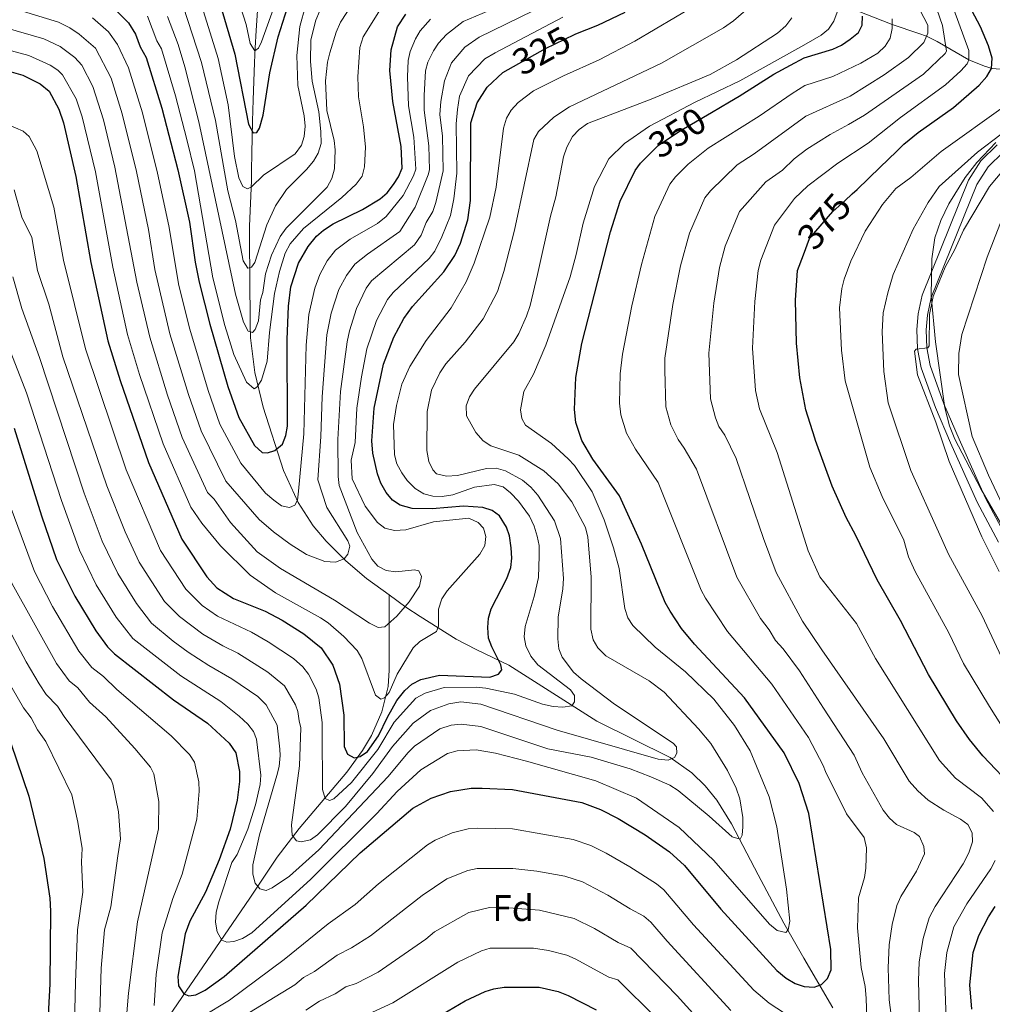
# Model space of a CAD drawing. Extents: x 606650 to 613492, y 785000 to 789737.
# Drawn here: x 610106 to 610368, y 786014 to 786280 of the extents above; entities that cross this region are included whole.
import ezdxf
from ezdxf.enums import TextEntityAlignment as Align

# ---------------------------------------------------------------- set-up
doc = ezdxf.new("R2010")
doc.units = 0
doc.header["$MEASUREMENT"] = 0
doc.linetypes.add('DGN Style 3', pattern=[119.471968, 85.33712, -34.134848])
doc.linetypes.add('DGN Style 5', pattern=[59.735984, 25.601136, -34.134848])
for name, color, linetype in [('Nivel 11', 7, 'Continuous'), ('Nivel 21', 7, 'Continuous'), ('Nivel 22', 7, 'Continuous'), ('Nivel 35', 7, 'Continuous'), ('Nivel 37', 7, 'Continuous'), ('Nivel 4', 7, 'Continuous'), ('Nivel 41', 7, 'Continuous'), ('Nivel 5', 7, 'Continuous'), ('Nivel 57', 7, 'Continuous')]:
    doc.layers.add(name, color=color, linetype=linetype)
doc.styles.add('Style-arial', font='arial.shx', dxfattribs={"bigfont": 'arialbig.shx'})
doc.styles.add('Style-ariali', font='ariali.shx', dxfattribs={"bigfont": 'arialibig.shx'})

msp = doc.modelspace()

# ---------------------------------------------------------------- linework, layer by layer
at = {"layer": 'Nivel 11', "color": 142, "linetype": 'DGN Style 3', "lineweight": 13}
for points in [[(610205.13, 786124.83, 314.19), (610199.03, 786129.26, 312.21), (610193.52, 786134.02, 310.44), (610188.19, 786139.35, 308.63), (610184.65, 786143.48, 307.31), (610180.59, 786149.69, 305.39), (610176.63, 786158.4, 302.83), (610171.2, 786175.43, 297.86), (610168.9, 786184.81, 294.85), (610167.77, 786194.11, 291.69), (610167.71, 786197.7, 290.22), (610167.67, 786202.13, 287.8), (610167.63, 786206.56, 286.43), (610167.46, 786224.19, 282.88), (610168, 786236.52, 280.86), (610168.07, 786239.29, 280.15), (610168.17, 786243.84, 278.1), (610168.33, 786252.54, 272.81), (610168.48, 786258.29, 270.34), (610168.55, 786260.72, 269.98), (610168.83, 786268.33, 270.56), (610169.02, 786272.33, 270.34), (610169.29, 786276.96, 268.64), (610169.78, 786283.69, 265.02)], [(610329.15, 786283.14, 346.72), (610340.84, 786278.56, 355), (610348.06, 786276.14, 358.66), (610350.06, 786275.4, 360), (610352.98, 786274.02, 362.41), (610361.54, 786269.07, 370), (610365.74, 786267.34, 373.48), (610367.76, 786266.72, 375.08), (610369.92, 786266.52, 376.31)], [(610118.91, 785895.23, 399.49), (610122.8, 785957.32, 372.46), (610124.46, 785966.46, 368.7), (610127.89, 785977.75, 364.3), (610130.58, 785984.4, 361.8), (610134.77, 785993.07, 358.57), (610139.31, 786001.03, 355.62), (610145.76, 786011.2, 352.04), (610167.59, 786043.12, 341.97), (610174.93, 786054.15, 338.18), (610180.92, 786061.9, 334.92), (610193.72, 786077.05, 327.61), (610197.95, 786082.92, 324.92), (610200.38, 786086.97, 323.23), (610203.23, 786093.32, 320.93), (610204.88, 786100.09, 319), (610205.18, 786104.58, 318.03), (610205.13, 786124.83, 314.19)], [(610324.78, 786013.54, 351.82), (610316.99, 786026.88, 347.32), (610311.6, 786036.38, 344.49), (610304.73, 786049.37, 341.5), (610297.47, 786063.15, 338.89), (610293.5, 786069.48, 337.87), (610290.41, 786073.4, 337.2), (610286.84, 786076.9, 336.48), (610280.93, 786080.97, 335.27), (610261.2, 786090.83, 331.11), (610237.42, 786105.87, 326.74), (610228.6, 786110.13, 324.62), (610223.28, 786112.92, 322.81), (610213.52, 786118.97, 317.51), (610209.7, 786121.52, 315.68), (610205.13, 786124.83, 314.19)]]:
    msp.add_polyline3d(points, dxfattribs=at)
at = {"layer": 'Nivel 21', "color": 19, "linetype": 'Continuous', "lineweight": 0}
msp.add_polyline3d([(610369.17, 786246.16, 388.68), (610364.78, 786241.8, 388.99), (610361.4, 786236.61, 389.11), (610348.89, 786205.64, 389.74), (610347.88, 786200.55, 389.71), (610347.51, 786196.35, 389.81), (610347.65, 786191.15, 390.03), (610348.63, 786185.99, 390.32), (610352.48, 786175.36, 391.15), (610356.57, 786165.79, 391.77), (610363.77, 786149.79, 391.6), (610369.46, 786139.07, 392)], dxfattribs=at)
at = {"layer": 'Nivel 21', "color": 19, "linetype": 'DGN Style 3', "lineweight": 0}
msp.add_polyline3d([(610370.74, 786244.2, 388.68), (610366.72, 786240.22, 388.99), (610363.63, 786235.48, 389.11), (610351.3, 786204.96, 389.74), (610350.36, 786200.21, 389.71), (610350.01, 786196.25, 389.81), (610350.14, 786191.41, 390.03), (610351.04, 786186.65, 390.32), (610354.8, 786176.29, 391.15), (610358.85, 786166.8, 391.77), (610366.01, 786150.89, 391.6), (610371.65, 786140.29, 392)], dxfattribs=at)
at = {"layer": 'Nivel 22', "color": 25, "linetype": 'DGN Style 5', "lineweight": 30, "flags": 128}
for points, elevation in [([(610237.29, 786266.45), (610247.32, 786272.09), (610255.12, 786275.88), (610255.5, 786276.02)], 325), ([(610274.45, 786242.74), (610277.69, 786245.95), (610283.5, 786249.81), (610292.12, 786254.9)], 350), ([(610316.87, 786216.51), (610318.53, 786220.93), (610324.78, 786228.16), (610328.02, 786231.09), (610330.05, 786232.93)], 375)]:
    msp.add_lwpolyline(points, dxfattribs=dict(at, elevation=elevation))
at = {"layer": 'Nivel 35', "color": 92, "linetype": 'DGN Style 3', "lineweight": 0}
msp.add_polyline3d([(610368.78, 786246.75, 396.03), (610363.65, 786241.34, 396.64), (610360.52, 786237.32, 396.97), (610356.15, 786230.24, 397.06), (610353.91, 786225.72, 397), (610352.32, 786221.06, 396.99), (610351.52, 786215.43, 397.18), (610351.38, 786205.47, 398.17), (610352.49, 786193.01, 399.48), (610355.04, 786175.22, 399.67), (610356.3, 786170.37, 399.67), (610357.74, 786166.79, 399.67), (610364.73, 786153.38, 399.67), (610376.19, 786133.52, 399.68)], dxfattribs=at)
at = {"layer": 'Nivel 4', "color": 25, "linetype": 'Continuous', "lineweight": 30, "flags": 128}
for points, elevation in [([(610086.81, 786337.78), (610092, 786334.85), (610103.27, 786327.29), (610116.4, 786321.25), (610132.87, 786314.93), (610137.47, 786312.55), (610145.99, 786307.54), (610150.97, 786303.02), (610152.87, 786300.88), (610154.18, 786298.74), (610158.46, 786287.98), (610163.56, 786270.57), (610167.24, 786251.67), (610168.52, 786249.35), (610169.51, 786249.45), (610170.21, 786250.62), (610171.17, 786254.13), (610173.03, 786265.54), (610175.27, 786275.25), (610177.76, 786283.19), (610179.99, 786288.66), (610182.81, 786293.64), (610184.37, 786296.4), (610184.72, 786296.87)], 275), ([(610330.05, 786232.93), (610331.35, 786234.1), (610337.62, 786240.15), (610341.95, 786244.32), (610343.99, 786246.29), (610347.87, 786249.51), (610357.34, 786256.22), (610364.32, 786262.23), (610366.36, 786264.6), (610367.65, 786266.75), (610367.77, 786269.47), (610366.77, 786272.83), (610364.65, 786277.93), (610356.92, 786292.61)], 375), ([(610131.22, 786282.74), (610134.85, 786278.99), (610136.72, 786275.94), (610138.04, 786272.57), (610139.6, 786269.72), (610143.85, 786256.03), (610148.14, 786239.38), (610151.32, 786225.33), (610152.83, 786214.52), (610153.91, 786209.08), (610156.78, 786197.84), (610161.66, 786181.03), (610164.64, 786172.61), (610168.84, 786165.12), (610170.92, 786163.25), (610172.35, 786163.09), (610174.32, 786163.73), (610176.37, 786165.46), (610177.33, 786167.77), (610177.72, 786170.27), (610177.63, 786193.64), (610178, 786202.61), (610178.66, 786207.91), (610180.76, 786214.21), (610183.32, 786218.72), (610185.53, 786221.52), (610187.42, 786223.16), (610190.06, 786224.83), (610198.02, 786228.73), (610202.75, 786231.55), (610204.6, 786233.24), (610206.3, 786235.44), (610207.72, 786237.52), (610208.66, 786239.86), (610208.37, 786245.66), (610206.19, 786257.78), (610205.37, 786266.19), (610205.7, 786271.77), (610207.43, 786277.98), (610209.69, 786281.32)], 300), ([(610255.5, 786276.02), (610261.43, 786278.41), (610268.84, 786281.89)], 325), ([(610292.12, 786254.9), (610296.96, 786257.76), (610299.56, 786259.29), (610308.88, 786265.21), (610313.43, 786267.63), (610317.07, 786269.56), (610324.84, 786271.96), (610327.12, 786273), (610329.52, 786274.59), (610331.78, 786276.38), (610332.69, 786278.41), (610332.79, 786280.84)], 350), ([(610098.71, 786267.11), (610106.36, 786264.94), (610111.02, 786262.61), (610113.48, 786260.61), (610116.07, 786255.75), (610117.33, 786252.03), (610120.69, 786237.6), (610124.68, 786214.42), (610129.34, 786193.29), (610132.61, 786182.65), (610140.26, 786160.53), (610149.25, 786139.83), (610155.98, 786129.68), (610158.7, 786126.73), (610163.15, 786123.84), (610171.77, 786120.4), (610176.28, 786118.02), (610182.14, 786114.3), (610186.84, 786110.58), (610189.94, 786105.85), (610191.77, 786100.78), (610192.92, 786092.44), (610193.01, 786083.99), (610193.93, 786081.85), (610195.73, 786080.88), (610197.34, 786081.25), (610199.3, 786082.62), (610202.3, 786086.83), (610204.69, 786091.91), (610207.26, 786096.36), (610209.38, 786099.04), (610211.24, 786100.76), (610213.74, 786102.04), (610218.72, 786103.17), (610232.3, 786102.66), (610234.67, 786103.46), (610235.52, 786104.67), (610235.33, 786106.01), (610232.86, 786110.83), (610231.99, 786113.18), (610231.74, 786116.02), (610231.96, 786118.51), (610232.68, 786121.03), (610236.93, 786129.26), (610237.95, 786132.23), (610238.29, 786134.71), (610238.1, 786137.51), (610237.6, 786140.75), (610236.78, 786143.11), (610234.95, 786146.11), (610232.91, 786147.55), (610230.41, 786148.39), (610225.25, 786148.73), (610216.81, 786148), (610211.34, 786148.13), (610208.1, 786149), (610206.03, 786150.4), (610204.32, 786152.41), (610202.93, 786154.93), (610202.01, 786157.5), (610200.81, 786163.05), (610200.49, 786166.31), (610201.12, 786175.18), (610203.62, 786186.99), (610206.45, 786194.32), (610209.11, 786199.31), (610211.46, 786202.59), (610219.89, 786211.91), (610222.89, 786216.29), (610224.41, 786219.62), (610226.4, 786225.96), (610227.15, 786231.15), (610227.23, 786252.08), (610228.88, 786257.47), (610231.63, 786261.72), (610235.8, 786265.61), (610237.29, 786266.45)], 325), ([(610104.02, 786169.81), (610111.41, 786146.13), (610115.47, 786134.39), (610120.41, 786124.48), (610126.06, 786115.11), (610129.21, 786110.8), (610131.11, 786108.9), (610147.04, 786096.54), (610156.17, 786090.28), (610162.05, 786084.86), (610163.78, 786082.27), (610164.81, 786077.26), (610164.84, 786074.57), (610164.2, 786069.5), (610162.26, 786061.65), (610159.28, 786053.44), (610155.61, 786044.7), (610151.39, 786036.88), (610150.11, 786033.5), (610148.2, 786021.93), (610148.4, 786019.42), (610149.77, 786017.28), (610151.12, 786016.75), (610153, 786017.04), (610155.59, 786018.32), (610160.67, 786021.96), (610182.82, 786041.21), (610197.32, 786055.31), (610211.59, 786067.34), (610216.47, 786070.04), (610221.71, 786071.87), (610227.27, 786072.71), (610230.24, 786072.77), (610238.4, 786072.41), (610257.12, 786068.88), (610262.16, 786066.96), (610266.92, 786064.53), (610274.24, 786060.16), (610280.74, 786055.54), (610284.8, 786051.86), (610294.62, 786040.08), (610309.75, 786023.62), (610312.28, 786021.5), (610314.63, 786020.08), (610317.06, 786019.3), (610319.75, 786019.05), (610321.81, 786019.79), (610323.41, 786021.42), (610324.38, 786023.76), (610324.26, 786029.22), (610318.33, 786065.87), (610315.76, 786074.02), (610311.66, 786082.25), (610300.99, 786097.11), (610287.49, 786111.51), (610284.04, 786115.79), (610280.94, 786120.42), (610279.58, 786122.74), (610273.24, 786138.47), (610267.32, 786151.5), (610260.11, 786161.41), (610257.1, 786166.4), (610255.5, 786171.33), (610255.14, 786174.82), (610255.52, 786183.4), (610257.1, 786192.62), (610264.84, 786222.72), (610267.44, 786231), (610271.49, 786239.2), (610272.93, 786241.24), (610274.45, 786242.74)], 350), ([(610373.99, 786072.25), (610365.28, 786081.45), (610361.71, 786085.82), (610358.19, 786090.89), (610350.58, 786103.33), (610343.09, 786117.9), (610336.76, 786128.9), (610331.05, 786140.85), (610328.4, 786145.69), (610324.61, 786154.13), (610320.18, 786166.42), (610319.99, 786167.1), (610317.54, 786174.71), (610315.96, 786183.35), (610315, 786192.69), (610314.79, 786204.28), (610315.27, 786212.24), (610316.87, 786216.51)], 375), ([(610090.5, 786109.83), (610093.89, 786102.9), (610100.43, 786090.77), (610103.12, 786084.86), (610108.01, 786070.55), (610112.04, 786053.78), (610113.62, 786043.1), (610113.86, 786039.58), (610113.69, 786020.01), (610112.99, 786008.25)], 375), ([(610362.3, 786013.15), (610361.8, 786019.74), (610362.68, 786028.4), (610364.16, 786032.97), (610366.77, 786038.03), (610368.62, 786040.85)], 375), ([(610213.45, 786008.26), (610225.64, 786015.44), (610231.05, 786017.88), (610233.43, 786018.65), (610236.21, 786019.07), (610245.66, 786019.09), (610250.78, 786017.89), (610253.49, 786016.83), (610260.97, 786012.96)], 375)]:
    msp.add_lwpolyline(points, dxfattribs=dict(at, elevation=elevation))
at = {"layer": 'Nivel 5', "color": 25, "linetype": 'Continuous', "lineweight": 0, "flags": 128}
for points, elevation in [([(610161.52, 786294.65), (610166.57, 786278.6), (610167.69, 786273.45), (610168.92, 786271.49), (610169.9, 786272.17), (610170.78, 786273.93), (610179.26, 786297.7)], 270), ([(610182.61, 786283.57), (610181.07, 786278.04), (610180.31, 786270.21), (610180.57, 786262.11), (610182.26, 786253.96), (610182.51, 786251.18), (610182.29, 786248.4), (610181.53, 786246.01), (610179.78, 786243.73), (610171.29, 786237.98), (610168.04, 786234.81), (610166.97, 786234.3), (610165.71, 786234.88), (610164.65, 786237.29), (610163.45, 786242.97), (610161.73, 786256.95), (610159.07, 786269.44), (610153.76, 786286.48)], 280), ([(610304.09, 786284.76), (610297.99, 786279.57), (610295.35, 786277.7), (610278.58, 786268.17), (610253.84, 786256.41), (610249.61, 786253.61), (610245.47, 786249.7), (610244.15, 786247.57), (610239, 786223.17), (610236.09, 786211.98), (610234.36, 786206.58), (610230.52, 786199.23), (610225.66, 786192.92), (610220.45, 786187.07), (610218.82, 786184.7), (610216.61, 786180.03), (610215.46, 786174.24), (610215.33, 786163.74), (610215.89, 786160.82), (610216.95, 786158.55), (610217.95, 786157.44), (610220.64, 786156.84), (610223.6, 786157), (610231.39, 786158.91), (610234, 786158.97), (610236.57, 786158.26), (610241.11, 786155.73), (610243.41, 786153.82), (610245.23, 786151.68), (610249.79, 786144.83), (610251.35, 786139.99), (610252.17, 786129.22), (610252.02, 786126.45)], 335), ([(610345.2, 786269.71), (610349.34, 786273.7), (610350.42, 786276.24), (610350.45, 786278.43), (610346, 786286.89)], 360), ([(610101.19, 786277.85), (610112.01, 786274.72), (610116.4, 786272.64), (610120.39, 786269.64), (610122.26, 786267.59), (610125.25, 786261.89), (610128.1, 786252.88), (610131.2, 786240.13), (610137.09, 786209.08), (610140.58, 786194.27), (610145.39, 786178.7), (610149.34, 786167.29), (610156.21, 786152.42), (610157.94, 786150.6), (610162.39, 786144.35), (610169.6, 786136.4), (610175.88, 786131.96), (610190.44, 786123.41), (610199.88, 786117.22), (610202.22, 786116.07), (610203.97, 786116.18), (610207.21, 786119.07), (610210.54, 786122.97), (610213.37, 786127.21), (610213.89, 786129.82), (610213.15, 786131.34), (610212.03, 786131.6), (610206.97, 786131.01), (610204.32, 786131.39), (610202.15, 786132.58), (610200.49, 786134.45), (610196.51, 786141.68), (610191.73, 786154.27), (610191.43, 786156.76), (610191.37, 786166.71), (610192.05, 786179.68), (610193.84, 786193.04), (610194.45, 786196.04), (610196.36, 786202.03), (610198.97, 786207.49), (610200.45, 786209.51), (610212, 786219.15), (610213.8, 786221.77), (610215.16, 786225.21), (610216.94, 786228.2), (610217.77, 786230.56), (610219.77, 786239.13), (610219.55, 786248.45), (610218.81, 786254.36), (610219.06, 786257.78), (610220.05, 786263.39), (610221.95, 786268.22), (610225.59, 786272.44), (610229.44, 786275.13), (610244.02, 786282.28)], 315), ([(610106.3, 786282.18), (610116.02, 786279.21), (610119.01, 786277.71), (610121.6, 786275.94), (610125.95, 786272.16), (610130.19, 786264.13), (610133.19, 786254.52), (610137.04, 786238.96), (610140.25, 786223.34), (610142, 786212.53), (610146.06, 786195.17), (610151.02, 786178.84), (610154.44, 786169.07), (610161.12, 786155.46), (610170.14, 786145.18), (610174.02, 786141.78), (610178.49, 786138.54), (610182.88, 786135.75), (610187.83, 786133.82), (610190.7, 786133.67), (610193.05, 786134.52), (610194.04, 786135.8), (610194.56, 786137.96), (610194.01, 786139.39), (610188.32, 786148.4), (610185.96, 786155.85), (610186.75, 786167.48), (610187.06, 786178.23), (610188.37, 786194.96), (610189.56, 786200.78), (610191.59, 786207.12), (610193.63, 786210.96), (610195.9, 786213.95), (610199.29, 786216.67), (610208.06, 786222.77), (610212.21, 786229.32), (610215.72, 786238.02), (610216.07, 786239.38), (610215.9, 786245.86), (610214.6, 786255.5), (610214.61, 786259.44), (610214.97, 786266.05), (610215.57, 786268.45), (610217.11, 786271.47), (610218.46, 786273.57), (610220.59, 786275.9), (610225.12, 786279.36), (610231.92, 786282.26)], 310), ([(610140.02, 786280.8), (610142.55, 786274.21), (610143.76, 786272.02), (610147.56, 786259.35), (610150.56, 786247.56), (610152.66, 786239.15), (610157.63, 786210.31), (610160.81, 786197.42), (610163.3, 786189.59), (610166.69, 786182.18), (610168.73, 786180.36), (610169.49, 786180.86), (610170.77, 786182.75), (610172.27, 786187.79), (610172.86, 786195.53), (610174.28, 786206.06), (610175.55, 786212), (610177.13, 786216.95), (610178.5, 786219.43), (610182.1, 786223.57), (610192.42, 786231.94), (610196.29, 786235.52), (610197.89, 786237.69), (610198.53, 786240.25), (610198.77, 786245.49), (610198.24, 786250.99), (610196.88, 786259.07), (610196.69, 786264.46), (610197.28, 786272.36), (610198.16, 786275.24), (610203.7, 786284.19)], 295), ([(610145.42, 786280.75), (610148.27, 786273.18), (610150.07, 786267.19), (610153.85, 786252.38), (610163.75, 786205.86), (610165.89, 786198.35), (610167.12, 786195.89), (610168.29, 786195.59), (610169.04, 786196.4), (610169.92, 786198.74), (610170.5, 786204.4), (610171.1, 786206.33), (610171.81, 786211.34), (610173.48, 786216.36), (610175.75, 786221.45), (610177.36, 786223.66), (610188.41, 786234.71), (610189.67, 786237.06), (610190.43, 786239.64), (610190.61, 786244.82), (610190.3, 786247.31), (610188.32, 786255.43), (610188.02, 786263.42), (610188.54, 786268.41), (610189.14, 786270.92), (610190.86, 786276.47), (610192.09, 786279.17), (610195.27, 786284.16)], 290), ([(610186.34, 786282.06), (610185.36, 786279.73), (610184.07, 786274.45), (610183.99, 786268.6), (610184.36, 786263.33), (610186.16, 786255.05), (610186.77, 786249.76), (610186.8, 786246.47), (610186.03, 786243.87), (610184.78, 786241.71), (610182.92, 786239.45), (610177.45, 786234.1), (610174.53, 786229.73), (610172.21, 786224.55), (610168.98, 786214.38), (610168.05, 786213.2), (610167.02, 786212.88), (610165.79, 786214.85), (610163.76, 786225.72), (610161.62, 786233.78), (610158.3, 786252.68), (610154.57, 786268.32), (610149.63, 786283.5)], 285), ([(610287.87, 786283.83), (610271.45, 786274.12), (610261.83, 786269.04), (610252.16, 786264.75), (610244.08, 786260.69), (610239.94, 786257.59), (610238.1, 786255.5), (610236.84, 786253.34), (610235.99, 786250.59), (610234.01, 786234.74), (610232.33, 786226.66), (610228.13, 786214.23), (610225.97, 786209.17), (610221.89, 786202.2), (610215.14, 786193.38), (610210.75, 786186.4), (610208.58, 786181.62), (610207.11, 786175.91), (610206.38, 786170.74), (610206.6, 786162.58), (610207.26, 786160.16), (610208.63, 786157.74), (610210.03, 786155.67), (610212.14, 786153.52), (610214.53, 786152.09), (610216.99, 786151.42), (610219.49, 786151.31), (610222.3, 786151.81), (610228.14, 786153.88), (610233.46, 786154.58), (610235.89, 786153.94), (610237.87, 786152.38), (610240.08, 786150.11), (610243, 786146.02), (610244.28, 786143.34), (610245.11, 786140.7), (610245.59, 786138.15), (610245.66, 786135.32), (610245.42, 786129.56)], 330), ([(610325.96, 786281.86), (610325.11, 786279.51), (610323.69, 786277.35), (610321.64, 786275.7), (610316.96, 786273.04), (610299.71, 786263.42), (610287.7, 786257.67), (610275.42, 786251.14), (610268.6, 786246.5), (610264.43, 786242.33), (610260.55, 786234.92), (610257.46, 786225.05), (610255.62, 786216.55), (610253.97, 786210.6), (610247.39, 786192.18), (610244.11, 786184.32), (610241.47, 786179.68), (610240.61, 786174.74), (610240.91, 786172.36), (610241.96, 786170.54), (610248.95, 786165.62), (610253.49, 786161.53), (610255.15, 786159.67), (610259.88, 786152.61), (610263.14, 786145.08), (610265.68, 786137.48), (610267.2, 786131.93), (610268.69, 786121.19), (610269.51, 786118.66), (610270.9, 786116.58), (610276.94, 786110.77), (610285.07, 786104.06), (610292.71, 786096.73), (610298.29, 786089.65), (610302.53, 786082.78), (610307.67, 786070.41), (610309.76, 786062.31), (610312.29, 786045.51)], 345), ([(610368.18, 786066.48), (610364.91, 786070.12), (610357.91, 786075.46), (610353.57, 786080.23), (610336.32, 786107.7), (610331.2, 786117.08), (610321.28, 786129.7), (610318.21, 786136.66), (610309.81, 786163.19), (610305.09, 786175.02), (610303.96, 786179.89), (610303.19, 786191.33), (610303.75, 786203.89), (610304.7, 786212.31), (610305.41, 786215.09), (610309.05, 786224.46), (610314.46, 786231.67), (610318.11, 786235.11), (610326.2, 786241.19), (610334.33, 786246.61), (610343.09, 786253.55), (610355.2, 786262.33), (610359.33, 786266.06), (610361.02, 786267.96), (610361.54, 786269.07), (610361.48, 786271.55), (610357.42, 786282.63)], 370), ([(610333.39, 786254.1), (610349.25, 786265.22), (610355.09, 786270.74), (610355.44, 786271.38), (610354.39, 786278.28), (610352.85, 786282.69)], 365), ([(610098.58, 786272.78), (610108, 786270.23), (610113.71, 786267.63), (610115.83, 786266.26), (610117.03, 786265.03), (610120.78, 786258.54), (610122.38, 786253.66), (610125.94, 786238.86), (610130.63, 786213.16), (610134.62, 786194.99), (610137.86, 786184.25), (610144.24, 786165.52), (610151.72, 786148.45), (610154.68, 786144.17), (610159.71, 786138.09), (610167.64, 786130.12), (610174.51, 786125.35), (610186.63, 786118.68), (610188.72, 786117.31), (610192.91, 786113.62), (610196.53, 786109.84), (610197.83, 786107.71), (610201.49, 786097.82), (610202.94, 786096.72), (610203.88, 786097.08), (610205.21, 786098.53), (610207.36, 786103.44), (610211.65, 786110.52), (610213.47, 786112.25), (610217.93, 786114.98), (610218.5, 786116.42), (610218.5, 786120.95), (610219.33, 786123.78), (610220.83, 786125.95), (610229.66, 786135.81), (610230.94, 786138.16), (610231.28, 786140.58), (610230.63, 786142.77), (610229.14, 786144.33), (610226.7, 786145.47), (610217.1, 786144.54), (610209.69, 786142.35), (610206.64, 786142.15), (610203.99, 786142.84), (610201.98, 786144.34), (610198.68, 786148.77), (610195.2, 786156.08), (610194.91, 786161.14), (610195.99, 786165.94), (610196.44, 786175.2), (610197.67, 786183.57), (610199.18, 786191.18), (610201.78, 786198.79), (610204.71, 786204.47), (610206.27, 786206.37), (610215.92, 786215.5), (610217.48, 786217.51), (610219.39, 786221.3), (610221.67, 786227.08), (610222.64, 786231.56), (610223.45, 786238.47), (610223.28, 786251.78), (610223.56, 786255.63), (610224.18, 786259.22), (610226.61, 786264.72), (610230.97, 786269.31), (610233.74, 786270.94), (610252.02, 786280.6)], 320), ([(610125.12, 786280.39), (610129.47, 786276.58), (610131.92, 786273.2), (610134.89, 786266.92), (610138.66, 786254.74), (610142.73, 786238.53), (610145.78, 786224.33), (610148.49, 786208.2), (610151.44, 786196.45), (610156.34, 786179.94), (610159.54, 786170.84), (610165.2, 786160.37), (610171.82, 786152.29), (610174.04, 786150.32), (610176.16, 786148.81), (610178.32, 786148.39), (610179.71, 786148.98), (610180.41, 786150.33), (610180.75, 786152.8), (610182.14, 786168.24), (610182.82, 786192.11), (610183.48, 786200.42), (610185.09, 786207.53), (610186.43, 786211.23), (610188.47, 786214.84), (610190.72, 786217.74), (610194.68, 786220.75), (610202.05, 786224.98), (610204.4, 786226.8), (610208.92, 786232.48), (610211.73, 786237.79), (610212.37, 786239.62), (610211.85, 786248.24), (610210.39, 786256.64), (610210.07, 786264.45), (610210.33, 786268.91), (610210.86, 786271.34), (610212.27, 786274.73), (610213.56, 786276.87), (610216.35, 786280.01)], 305), ([(610313.77, 786280.35), (610312.15, 786278.23), (610309.92, 786276.27), (610298.85, 786269.04), (610291.71, 786265.11), (610275.81, 786258.44), (610258.69, 786251.88), (610256.41, 786250.29), (610254.59, 786248.35), (610253.05, 786245.51), (610252.22, 786242.9), (610250.08, 786232.11), (610248.64, 786226.88), (610245.21, 786211.21), (610243.22, 786202.84), (610242.19, 786199.99), (610240.11, 786195.28), (610238.78, 786193.07), (610228.21, 786180.27), (610226.81, 786178.2), (610225.92, 786175.8), (610226.05, 786173.05), (610228.52, 786168.62), (610230.49, 786166.34), (610232.6, 786164.97), (610240.1, 786162.47), (610246.87, 786158.25), (610250.76, 786154.74), (610254.47, 786149.95), (610258.14, 786142.97), (610258.74, 786140.42), (610259.61, 786129.7), (610259.6, 786115.62), (610260.21, 786112.69), (610261.45, 786110.52)], 340), ([(610334.1, 786007.87), (610333.85, 786016.14), (610333.54, 786019.25), (610332.46, 786024.39), (610331.5, 786035.07), (610331.78, 786043.14), (610333.32, 786048.65), (610333.71, 786051.12), (610333.89, 786056.66), (610333.29, 786059.39), (610328.49, 786065.81), (610322.86, 786077.22), (610322.23, 786078.87), (610318.25, 786086.36), (610308.4, 786100.75), (610296.4, 786114.98), (610290.49, 786123.9), (610289.29, 786126.09), (610277.7, 786155.1), (610271.59, 786164.07), (610269.15, 786168.43), (610267.66, 786173.34), (610267.3, 786176.52), (610267.51, 786184.39), (610268.14, 786189.7), (610270.63, 786202.7), (610273.2, 786213.89), (610276.85, 786226.83), (610280.88, 786235.52), (610282.39, 786237.49), (610285.84, 786240.92), (610291.24, 786245.28), (610304.94, 786253.89), (610313.82, 786260.02), (610317.29, 786262.13), (610324.8, 786264.56), (610332.41, 786268.14), (610336.97, 786270.84), (610338.96, 786272.73), (610340.26, 786274.86), (610340.85, 786277.49), (610340.82, 786280.08)], 355), ([(610342.29, 785998.55), (610340.02, 786015.69), (610339.77, 786024.32), (610340.02, 786030.5), (610340.83, 786036.01), (610342.1, 786041.08), (610343.19, 786043.56), (610347.35, 786050.36), (610349.53, 786055), (610349.39, 786057.01), (610348.22, 786059.69), (610346.75, 786060.79), (610342, 786062.96), (610340.14, 786064.63), (610338.38, 786066.78), (610332.7, 786076.85), (610330.58, 786081.61), (610322.35, 786094.32), (610315.81, 786104.4), (610311.44, 786110.3), (610309.39, 786112.49), (610307.63, 786115.44), (610305.32, 786118.45), (610298.92, 786129.62), (610288.08, 786158.69), (610284.76, 786164.42), (610283.08, 786166.73), (610281.09, 786170.71), (610279.75, 786175.53), (610279.49, 786185.37), (610279.56, 786188.6), (610281.67, 786203.09), (610283.73, 786213.54), (610286.14, 786222.36), (610290.27, 786231.83), (610291.85, 786233.76), (610298.98, 786240.74), (610303.61, 786243.7), (610317.54, 786253.87), (610329.47, 786259.26), (610338.64, 786265.01), (610345.2, 786269.71)], 360), ([(610370.1, 786089.9), (610367.04, 786094.7), (610360.1, 786106.33), (610356.12, 786114.6), (610347.01, 786131.16), (610345.24, 786135.05), (610343.96, 786139.6), (610338.11, 786151.36), (610334.79, 786159.24), (610328.16, 786182.57), (610327.2, 786190.75), (610326.63, 786202.19), (610327.23, 786207.42), (610327.87, 786209.93), (610329.64, 786214.8), (610333.51, 786222.83), (610338.22, 786230.08), (610341.83, 786234.39), (610345.86, 786237.38), (610354.06, 786244.37), (610371.38, 786256.78)], 380), ([(610348.41, 786003.61), (610347.92, 786020.77), (610348.11, 786025.96), (610349.21, 786032.23), (610350.81, 786037.75), (610352.45, 786040.81), (610359.96, 786052.37), (610361.54, 786055.31), (610362.51, 786058.24), (610362.36, 786060.71), (610361.21, 786062.93), (610359.28, 786064.36), (610354.75, 786066.77), (610350.55, 786069.47), (610347.71, 786071.98), (610345.44, 786074.64), (610338.56, 786086), (610321.88, 786110.02), (610316.63, 786117.74), (610309.57, 786130.85), (610306.09, 786139.99), (610298.76, 786161.63), (610295.69, 786167.85), (610294.05, 786170.24), (610293.17, 786172.58), (610291.86, 786177.72), (610291.38, 786189.96), (610292.71, 786203.49), (610294.24, 786213.11), (610295.79, 786218.83), (610299.66, 786228.14), (610306.72, 786236.21), (610311.27, 786239.28), (610314.44, 786242.35), (610317.81, 786244.97), (610324.09, 786248.95), (610329.03, 786251.64), (610333.39, 786254.1)], 365), ([(610245.42, 786129.56), (610244.28, 786124.36), (610241.84, 786116.28), (610241.6, 786113.53), (610242.07, 786111.07), (610243.35, 786108.34), (610245.26, 786105.98), (610254.07, 786099.25), (610255.16, 786097.69), (610255.18, 786095.98), (610254.47, 786094.94), (610252.01, 786094.56), (610249.36, 786094.72), (610246.53, 786095.41), (610239.01, 786098.1), (610231.24, 786099.71), (610228.63, 786099.95), (610219.96, 786099.82), (610214.92, 786098.34), (610212.32, 786096.98), (610210.67, 786095.11), (610206.55, 786090.48), (610202.14, 786083.15), (610194.98, 786074.22), (610190.29, 786069.85), (610189.04, 786069.44), (610187.89, 786069.95), (610187.17, 786072.33), (610187.07, 786088.17), (610187.09, 786090.41), (610186.17, 786097.08), (610185.48, 786099.38), (610183.39, 786103.44), (610181.88, 786105.44), (610179.33, 786107.69), (610172.58, 786112.19), (610168.06, 786114.78), (610158.89, 786119.13), (610154.76, 786121.94), (610150.29, 786126.36), (610143.48, 786136.76), (610134.2, 786158.56), (610123.26, 786191.16), (610117.31, 786215.09), (610114.76, 786229.36), (610110.18, 786244.51), (610108.11, 786248.4), (610106.42, 786249.84), (610100.13, 786252.51)], 330), ([(610370.95, 786106.73), (610365.08, 786119.19), (610356.01, 786135.79), (610353.34, 786141.86), (610345.86, 786158.36), (610339.79, 786176.63), (610338.62, 786185.03), (610338.11, 786195.72), (610338.42, 786200.84), (610339.64, 786206.24), (610341.07, 786211.16), (610346.53, 786223.45), (610350.5, 786230.58), (610353.48, 786234.91), (610363.87, 786244.19), (610370.25, 786249)], 385), ([(610369.71, 786131.1), (610365.03, 786140.44), (610356.19, 786160.77), (610352.64, 786171.39), (610347.67, 786184.16), (610346.87, 786190.48), (610347.3, 786191.05), (610350.47, 786191.46), (610350.82, 786191.98), (610350.85, 786200.41), (610351.85, 786205.27), (610355.1, 786213.21), (610357.72, 786217.93), (610360.08, 786223.12), (610367.09, 786234.89), (610372.29, 786241.15)], 390), ([(610252.02, 786126.45), (610250.74, 786118.81), (610250.66, 786113.01), (610250.9, 786110.32), (610251.87, 786108.01), (610254.92, 786103.96), (610256.91, 786102.18), (610265.9, 786095.38), (610281.74, 786084.83), (610282.65, 786083.9), (610282.75, 786082.2), (610282.09, 786080.98), (610280.44, 786080.25), (610277.74, 786080.58), (610250.46, 786088.36), (610229.88, 786095.34), (610224.49, 786095.96), (610221.24, 786095.44), (610216.35, 786093.64), (610211.67, 786090.27), (610206.03, 786083.94), (610200.76, 786076.67), (610193.4, 786067.77), (610185.8, 786060.16), (610183.91, 786058.81), (610181.47, 786058.28), (610180.16, 786058.54), (610179.03, 786060.09), (610178.87, 786062.83), (610181.01, 786078.73), (610181.36, 786089), (610180.94, 786090.9), (610180.57, 786093.38), (610179.95, 786095.22), (610176.92, 786100.29), (610172.49, 786104.02), (610164.35, 786109.16), (610160.27, 786111.14), (610154.92, 786114.28), (610148.64, 786119.04), (610144.6, 786123.05), (610137.71, 786133.69), (610133.93, 786141.82), (610129.01, 786154.26), (610117.18, 786189.03), (610113.36, 786203.17), (610110.35, 786212.26), (610108.82, 786221.13), (610106.06, 786226.67), (610104.01, 786234.04)], 335), ([(610376.06, 786137.47), (610366.78, 786157.12), (610362.36, 786167.49), (610358.7, 786184.22), (610358.77, 786189.93), (610359.65, 786195.06), (610366.41, 786215.86), (610371.59, 786229.05)], 395), ([(610261.45, 786110.52), (610263.59, 786108.44), (610275.3, 786101.66), (610279.32, 786098.62), (610288.56, 786088.75), (610291.88, 786084.79), (610296.42, 786077.51), (610298.76, 786072.7), (610299.78, 786069.88), (610300.54, 786064.82), (610300.56, 786062.27), (610300.36, 786060.02), (610299.79, 786058.98), (610297.63, 786059.64), (610291.44, 786065.21), (610283.07, 786072.08), (610280.85, 786073.56), (610275.77, 786075.8), (610270.18, 786077.92), (610259.61, 786081.08), (610247.94, 786083.37), (610229.85, 786089.36), (610224.59, 786089.95), (610221.85, 786089.74), (610218.86, 786088.68), (610212.01, 786084.02), (610210.22, 786082.28), (610204.93, 786075.91), (610186.17, 786056.1), (610178.32, 786049.05), (610173.6, 786045.87), (610171.99, 786045.14), (610170.28, 786045.61), (610169.01, 786047.13), (610168.36, 786049.59), (610168.43, 786052.1), (610170.19, 786060.15), (610174.9, 786076.16), (610175.49, 786078.59), (610175.73, 786081.55), (610175.7, 786083.28), (610174.98, 786089.68), (610171.97, 786095.15), (610169.75, 786097.42), (610162.76, 786102.21), (610156.53, 786105.77), (610150.94, 786109.42), (610146.89, 786112.35), (610141.06, 786117.21), (610136.99, 786122.5), (610131.95, 786130.62), (610127.78, 786139.34), (610122.92, 786152.28), (610110.84, 786188.81), (610106.13, 786202.04), (610103.64, 786210.59)], 340), ([(610312.29, 786045.51), (610313.27, 786036.86), (610312.8, 786034.57), (610312.14, 786033.8), (610309.84, 786034.36), (610307.76, 786036.09), (610292.71, 786053.22), (610283.34, 786062.15), (610271.83, 786070.02), (610260.94, 786074.7), (610242.18, 786080.02), (610233.81, 786082.14), (610228.65, 786083.08), (610223.53, 786082.76), (610220.89, 786082.11), (610213.67, 786077.69), (610207.34, 786071.84), (610201.8, 786065.86), (610184.07, 786048.19), (610168.1, 786033.75), (610165.65, 786032.18), (610163.28, 786031.37), (610161.4, 786031.18), (610160, 786031.75), (610158.77, 786034.02), (610158.34, 786036.62), (610158.5, 786039.31), (610159.19, 786042.05), (610162.72, 786052.67), (610164.22, 786054.84), (610167.02, 786061.64), (610169.1, 786068.28), (610170.39, 786073.74), (610170.57, 786076.22), (610169.38, 786085.98), (610168.59, 786088), (610167.01, 786090), (610164.75, 786092.14), (610159.73, 786096.07), (610149.01, 786103.05), (610136.08, 786113.05), (610131.53, 786118.81), (610126.18, 786127.55), (610121.62, 786136.87), (610116.81, 786150.3), (610107.34, 786179.26), (610101.86, 786193.43)], 345), ([(610089.36, 786180.22), (610091.77, 786176.49), (610095.96, 786167.53), (610109.5, 786131.1), (610114.34, 786121.74), (610121.47, 786109.7), (610124.97, 786105.27), (610128.13, 786102.82), (610131.69, 786099.3), (610146.37, 786086.83), (610151.32, 786081.8), (610152.67, 786079.73), (610153.8, 786074.46), (610153.95, 786071.96), (610153.29, 786064.41), (610149.37, 786049.52), (610146.86, 786042.97), (610143.93, 786033.77), (610142.34, 786022.53), (610141.82, 786014.19)], 355), ([(610089.69, 786159.67), (610090.25, 786158.71), (610091.66, 786154.79), (610096.28, 786145.37), (610098.66, 786138.85), (610103.52, 786127.8), (610115.48, 786106.35), (610118.84, 786101.65), (610121.21, 786099.81), (610124.34, 786095.91), (610128.79, 786092), (610136.56, 786083.38), (610140.79, 786078.42), (610141.71, 786076.61), (610143.04, 786069.17), (610142.98, 786061.75), (610137.26, 786036.72), (610134.9, 786017.51), (610133.82, 786004.7)], 360), ([(610090.01, 786139.9), (610091.03, 786138.31), (610092.95, 786133.69), (610094.66, 786130.81), (610097.54, 786124.51), (610101.11, 786118.42), (610107.25, 786106.77), (610110.8, 786100.88), (610112.7, 786098.02), (610115.69, 786094.82), (610117.48, 786092.02), (610130.18, 786075), (610130.67, 786073.78), (610132.14, 786066.39), (610132.67, 786059.1), (610132.01, 786054.51), (610130.08, 786040.75), (610128.37, 786034.54), (610127.54, 786024.2), (610126.98, 786005.97)], 365), ([(610090.28, 786123.67), (610091.56, 786121.22), (610095.58, 786114.59), (610103.46, 786099.65), (610106.56, 786094.4), (610108.58, 786091.66), (610110.3, 786088.44), (610112.55, 786085.3), (610119.63, 786070.95), (610121.24, 786063.6), (610122.35, 786056.44), (610122.21, 786052.91), (610122.56, 786044.71), (610121.08, 786034.55), (610120.59, 786020.39), (610119.95, 785994.6)], 370), ([(610154.64, 786011.05), (610162.09, 786015.58), (610176.82, 786026.59), (610188.76, 786036.19), (610196, 786041.39), (610202.27, 786046.92), (610215.48, 786057.45), (610217.62, 786058.74), (610222.19, 786060.67), (610226.52, 786061.75), (610229.06, 786061.98), (610238.46, 786061.74), (610254.82, 786058.93), (610259.55, 786057.3), (610263.7, 786055.2), (610270.09, 786051.5), (610277.29, 786046.91), (610279.24, 786045.33), (610287.29, 786035.93), (610303.49, 786018.27), (610307.65, 786014.81), (610323.36, 786004.55)], 355), ([(610167.54, 786012.26), (610179.77, 786019.74), (610182.03, 786021.7), (610185.07, 786023.28), (610191.11, 786027.68), (610194.98, 786029.68), (610200.13, 786032.92), (610214.09, 786043.76), (610220.69, 786048.28), (610226.4, 786050.58), (610228.86, 786051.1), (610238.52, 786051.07), (610244.96, 786050.35), (610252.53, 786048.97), (610257.3, 786047.47), (610264.12, 786043.91), (610270.16, 786040.17), (610273.84, 786038.27), (610275.75, 786036.65), (610280.11, 786031.45), (610297.35, 786012.79)], 360), ([(610355.36, 786010.6), (610354.94, 786022.75), (610355.61, 786028.41), (610357.49, 786035.36), (610360.97, 786041.51), (610367.44, 786050.99), (610368.56, 786053.23)], 370), ([(610182.72, 786012.88), (610186.41, 786015.3), (610190.59, 786017.33), (610193.46, 786019.18), (610196.26, 786020.05), (610202.19, 786023.09), (610215.07, 786032.03), (610217.37, 786033.97), (610226.65, 786039.2), (610232.2, 786040.52), (610238.58, 786040.41), (610245.7, 786039.86), (610255.04, 786037.62), (610260.58, 786034.89), (610266.96, 786031.16), (610270.39, 786029.63), (610282.82, 786016.76), (610292.9, 786005.58)], 365), ([(610199.55, 786011.84), (610206.17, 786014.82), (610223.71, 786025.85), (610230.04, 786028.92), (610232.45, 786029.62), (610244.13, 786029.56), (610248.13, 786028.99), (610253.06, 786027.7), (610255.37, 786026.74), (610264.44, 786021.82), (610266.83, 786021.07), (610277.19, 786010.82)], 370)]:
    msp.add_lwpolyline(points, dxfattribs=dict(at, elevation=elevation))
at = {"layer": 'Nivel 57', "color": 92, "linetype": 'DGN Style 3', "lineweight": 0}
msp.add_polyline3d([(610376.19, 786133.52, 399.68), (610364.73, 786153.38, 399.67), (610357.74, 786166.79, 399.67), (610356.3, 786170.37, 399.67), (610355.04, 786175.22, 399.67), (610352.49, 786193.01, 399.48), (610351.38, 786205.47, 398.17), (610351.52, 786215.43, 397.18), (610352.32, 786221.06, 396.99), (610353.91, 786225.72, 397), (610356.15, 786230.24, 397.06), (610360.52, 786237.32, 396.97), (610363.65, 786241.34, 396.64), (610368.78, 786246.75, 396.03)], dxfattribs=at)

# ---------------------------------------------------------------- texts
at = {"layer": 'Nivel 37', "color": 92, "linetype": 'Continuous', "lineweight": 0, "style": 'Style-arial'}
msp.add_text('Fd', height=7, dxfattribs=at).set_placement((610238.58, 786040.41, 365), align=Align.MIDDLE_CENTER)
at = {"layer": 'Nivel 41', "color": 25, "linetype": 'Continuous', "lineweight": 0, "style": 'Style-ariali'}
for s, rotation, p in [('325', 29, (610246.26, 786271.49, 325)), ('350', 33, (610282.9, 786249.41, 350)), ('375', 49, (610322.52, 786225.54, 375))]:
    msp.add_text(s, height=7, rotation=rotation, dxfattribs=at).set_placement(p, align=Align.MIDDLE_CENTER)

doc.saveas('drawing.dxf')
